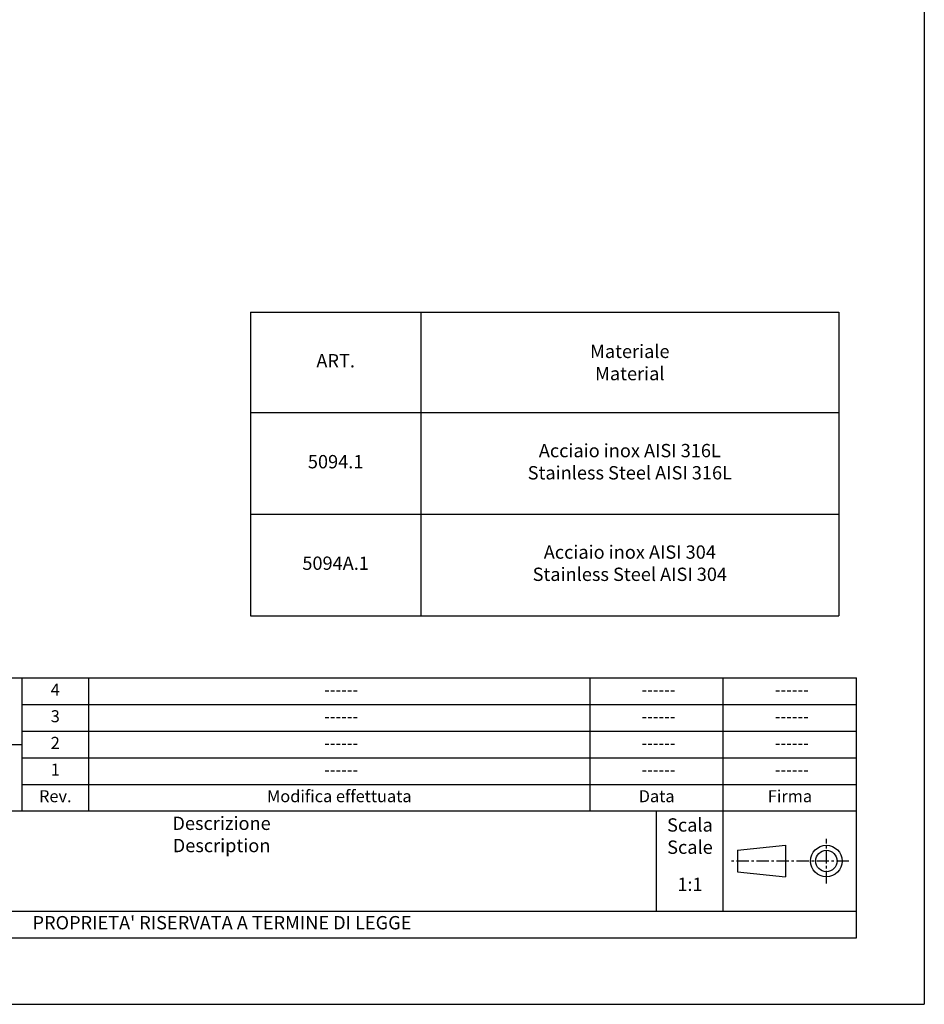
# Model space of a CAD drawing. Units: millimetres. Extents: x 63 to 904, y 44 to 638.
# Drawn here: x 769 to 904, y 44 to 191 of the extents above; entities that cross this region are included whole.
import ezdxf
from ezdxf.enums import TextEntityAlignment as Align

# ---------------------------------------------------------------- set-up
doc = ezdxf.new("R2010")
doc.units = ezdxf.units.MM
doc.linetypes.add('CENTER', pattern=[0.6, 0.375, -0.075, 0.075, -0.075])
doc.styles.add('DAVIDE', font='arial.ttf', dxfattribs={"height": 2.5})
doc.styles.add('pep', font='arial.ttf')
doc.styles.get("Standard").update_dxf_attribs({"font": 'arial.ttf'})

# ---------------------------------------------------------------- blocks, each defined once
blk = doc.blocks.new('I$C39FDDCDA')
at = {"linetype": 'CENTER', "ltscale": 5}
for p, q in [((14.32, 0), (14.32, 6.72)), ((17.69, 3.36), (0, 3.36))]:
    blk.add_line(p, q, dxfattribs=at)
at = {"linetype": 'Continuous'}
for p, q in [((1, 4.97), (8.2, 5.72)), ((1, 4.97), (1, 1.75)), ((8.2, 5.72), (8.2, 1)), ((1, 1.75), (8.2, 1))]:
    blk.add_line(p, q, dxfattribs=at)
for radius in [2.36, 1.61]:
    blk.add_circle((14.32, 3.36), radius)
blk = doc.blocks.new('*T88')
at = {"color": 0, "linetype": 'ByBlock', "lineweight": -2, "transparency": 16777216}
for p, q in [((0, 0), (88.26, 0)), ((0, 0), (0, -45.54)), ((25.55, 0), (25.55, -45.54)), ((88.26, 0), (88.26, -45.54)), ((0, -15.07), (88.26, -15.07)), ((0, -30.31), (88.26, -30.31)), ((0, -45.54), (88.26, -45.54))]:
    blk.add_line(p, q, dxfattribs=at)
at = {"color": 0, "transparency": 16777216, "char_height": 2, "attachment_point": 5}
for s, insert, width in [('Materiale \\P{\\fArial|b0|i1|c0|p34;Material}', (56.91, -7.54), 59.7085), ('ART.', (12.78, -7.54), 22.5535), ('Acciaio inox AISI 316L\\PStainless Steel AISI 316L', (56.91, -22.69), 59.7085), ('5094.1', (12.78, -22.69), 22.5535), ('Acciaio inox AISI 304\\PStainless Steel AISI 304', (56.91, -37.92), 59.7085), ('5094A.1', (12.78, -37.92), 22.5535)]:
    blk.add_mtext(s, dxfattribs=dict(at, insert=insert, width=width))

msp = doc.modelspace()

# ---------------------------------------------------------------- linework, layer by layer
for p, q in [((904.25, 637.69), (904.25, 43.69)), ((703.9, 92.69), (894.1, 92.69)), ((768.9, 92.69), (768.9, 72.69)), ((778.9, 92.69), (778.9, 72.69)), ((854.1, 92.69), (854.1, 72.69)), ((874.1, 57.69), (874.1, 92.69)), ((894.1, 53.69), (894.1, 92.69)), ((768.9, 88.69), (894.1, 88.69)), ((768.9, 84.69), (894.1, 84.69)), ((753.9, 82.69), (768.9, 82.69)), ((768.9, 80.69), (894.1, 80.69)), ((768.9, 76.69), (894.1, 76.69)), ((894.1, 72.69), (703.9, 72.69)), ((864.1, 57.69), (864.1, 72.69)), ((703.9, 57.69), (894.1, 57.69)), ((703.9, 53.69), (894.1, 53.69)), ((63.25, 43.69), (904.25, 43.69))]:
    msp.add_line(p, q)

# ---------------------------------------------------------------- block references
for name, p in [('*T88', (803.17, 147.55, -4.29)), ('I$C39FDDCDA', (875.24, 61.83))]:
    msp.add_blockref(name, p)

# ---------------------------------------------------------------- texts
at = {"style": 'pep'}
msp.add_text("PROPRIETA' RISERVATA A TERMINE DI LEGGE", height=2, dxfattribs=at).set_placement((798.9, 54.94), align=Align.CENTER)
at = {"attachment_point": 5, "style": 'DAVIDE'}
for s, insert, char_height, width in [('4', (773.9, 90.69), 1.8, 10), (' ------', (816.5, 90.69), 1.8, 75.2), (' ------', (864.1, 90.69), 1.8, 20), (' ------', (884.1, 90.69), 1.8, 20), ('3', (773.9, 86.69), 1.8, 10), (' ------', (816.5, 86.69), 1.8, 75.2), (' ------', (864.1, 86.69), 1.8, 20), (' ------', (884.1, 86.69), 1.8, 20), ('2', (773.9, 82.69), 1.8, 10), (' ------', (816.5, 82.69), 1.8, 75.2), (' ------', (864.1, 82.69), 1.8, 20), (' ------', (884.1, 82.69), 1.8, 20), ('1', (773.9, 78.69), 1.8, 10), (' ------', (816.5, 78.69), 1.8, 75.2), (' ------', (864.1, 78.69), 1.8, 20), (' ------', (884.1, 78.69), 1.8, 20), ('Rev.', (773.9, 74.69), 1.8, 10), ('Modifica effettuata', (816.5, 74.69), 1.8, 75.2), ('Data', (864.1, 74.69), 1.8, 20), ('Firma', (884.1, 74.69), 1.8, 20), ('{\\H1.1111x;Descrizione\\P\\fArial|b0|i1|c0|p34;Description}', (798.84, 69.19), 1.8, 130.5148), ('Scala\\P{\\fArial|b0|i1|c0|p34;Scale}', (869.1, 68.94), 2, 10), ('1:1', (869.1, 61.44), 2, 10)]:
    msp.add_mtext(s, dxfattribs=dict(at, insert=insert, char_height=char_height, width=width))

doc.saveas('drawing.dxf')
